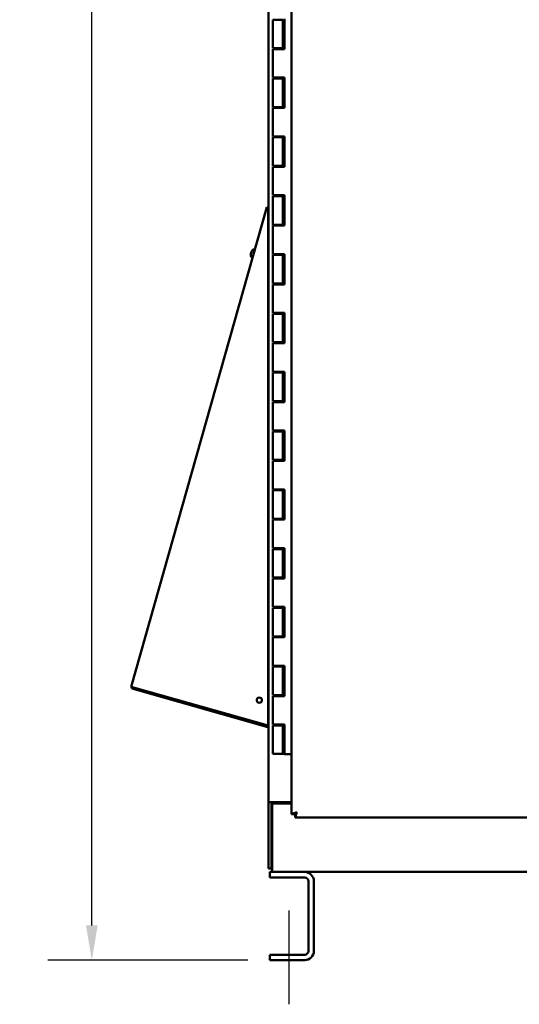
# Model space of a CAD drawing. Units: inches. Extents: x 6 to 258, y 3 to 201.
# Drawn here: x 42 to 59, y 57 to 90 of the extents above; entities that cross this region are included whole.
import ezdxf

# ---------------------------------------------------------------- set-up
doc = ezdxf.new("R2010")
doc.units = ezdxf.units.IN
doc.header["$LTSCALE"] = 12
doc.header["$MEASUREMENT"] = 0
for name, color, linetype, lineweight in [('Centerline (ANSI)', 7, 'Continuous', 25), ('Dimension (ANSI)', 7, 'Continuous', 25), ('Visible (ANSI)', 7, 'Continuous', 50)]:
    doc.layers.add(name, color=color, linetype=linetype, lineweight=lineweight)
doc.styles.add('Note Text (ANSI)', font='tahoma.ttf')
doc.dimstyles.new('Default (ANSI)', dxfattribs={"dimscale": 12, "dimtxt": 0.12, "dimasz": 0.098425, "dimexe": 0.125, "dimexo": 0.0625, "dimgap": 0.031496, "dimtad": 0, "dimtih": 1, "dimtoh": 1, "dimrnd": 1e-08, "dimzin": 4, "dimdsep": 46, "dimtxsty": 'Note Text (ANSI)', "dimcen": 0.09, "dimdle": 0.393701, "dimclrd": 256, "dimclre": 256, "dimclrt": 256, "dimadec": 0, "dimazin": 1, "dimtfac": 1, "dimtofl": 0, "dimtmove": 0, "dimatfit": 3, "dimfxl": 1, "dimtolj": 1, "dimtzin": 4, "dimlwd": -1, "dimlwe": -1, "dimarcsym": 0})

# ---------------------------------------------------------------- blocks, each defined once
blk = doc.blocks.new('*D14')
at = {"layer": 'Defpoints', "color": 0, "transparency": 16777216}
for p in [(44.54, 138.753), (51.997, 138.753), (50.592, 58.435)]:
    blk.add_point(p, dxfattribs=at)
at = {"layer": 'Dimension (ANSI)', "transparency": 16777216}
for p, q in [((51.247, 138.753), (43.04, 138.753)), ((44.54, 137.572), (44.54, 100.924)), ((44.54, 59.617), (44.54, 96.265)), ((49.842, 58.435), (43.04, 58.435))]:
    blk.add_line(p, q, dxfattribs=at)
for points in [[(44.343, 137.572), (44.737, 137.572), (44.54, 138.753)], [(44.343, 59.617), (44.737, 59.617), (44.54, 58.435)]]:
    blk.add_solid(points, dxfattribs=at)
at = {"layer": 'Dimension (ANSI)', "transparency": 16777216, "insert": (44.54, 100.546), "char_height": 1.44, "attachment_point": 2, "style": 'Note Text (ANSI)'}
blk.add_mtext('\\A1; \\fTahoma|b0|i0;80.50\\P\\fTahoma|b0|i0;Max.', dxfattribs=at)

msp = doc.modelspace()

# ---------------------------------------------------------------- linework, layer by layer
at = {"layer": 'Centerline (ANSI)', "linetype": 'Continuous'}
msp.add_line((51.242, 60.123), (51.242, 56.935), dxfattribs=at)
at = {"layer": 'Visible (ANSI)'}
for p, q in [((51.336, 133.892), (51.336, 63.405)), ((50.55, 63.81), (50.55, 133.118)), ((50.693, 90.418), (51.034, 90.418)), ((50.693, 90.418), (50.693, 89.448)), ((51.034, 90.418), (51.034, 89.448)), ((51.097, 90.447), (51.097, 89.417)), ((51.034, 89.448), (50.693, 89.448)), ((50.863, 89.417), (50.693, 89.417)), ((50.693, 89.417), (50.693, 88.447)), ((50.769, 89.417), (50.769, 89.448)), ((51.097, 89.417), (50.863, 89.417)), ((50.957, 89.417), (50.957, 89.448)), ((51.064, 89.448), (51.034, 89.448)), ((51.041, 89.448), (51.041, 89.417)), ((51.064, 89.417), (51.064, 89.448)), ((50.693, 88.447), (50.863, 88.447)), ((50.693, 88.418), (51.034, 88.418)), ((50.693, 88.418), (50.693, 87.448)), ((50.769, 88.418), (50.769, 88.447)), ((51.097, 88.447), (50.863, 88.447)), ((50.957, 88.418), (50.957, 88.447)), ((51.034, 88.418), (51.064, 88.418)), ((51.034, 88.418), (51.034, 87.448)), ((51.041, 88.447), (51.041, 88.418)), ((51.064, 88.418), (51.064, 88.447)), ((51.097, 88.447), (51.097, 87.417)), ((51.034, 87.448), (50.693, 87.448)), ((50.863, 87.417), (50.693, 87.417)), ((50.693, 87.417), (50.693, 86.447)), ((50.769, 87.417), (50.769, 87.448)), ((51.097, 87.417), (50.863, 87.417)), ((50.957, 87.417), (50.957, 87.448)), ((51.064, 87.448), (51.034, 87.448)), ((51.041, 87.448), (51.041, 87.417)), ((51.064, 87.417), (51.064, 87.448)), ((50.693, 86.447), (50.863, 86.447)), ((50.693, 86.418), (51.034, 86.418)), ((50.693, 86.418), (50.693, 85.448)), ((50.769, 86.418), (50.769, 86.447)), ((51.097, 86.447), (50.863, 86.447)), ((50.957, 86.418), (50.957, 86.447)), ((51.034, 86.418), (51.064, 86.418)), ((51.034, 86.418), (51.034, 85.448)), ((51.041, 86.447), (51.041, 86.418)), ((51.064, 86.418), (51.064, 86.447)), ((51.097, 86.447), (51.097, 85.417)), ((51.034, 85.448), (50.693, 85.448)), ((50.863, 85.417), (50.693, 85.417)), ((50.693, 85.417), (50.693, 84.447)), ((50.769, 85.417), (50.769, 85.448)), ((51.097, 85.417), (50.863, 85.417)), ((50.957, 85.417), (50.957, 85.448)), ((51.064, 85.448), (51.034, 85.448)), ((51.041, 85.448), (51.041, 85.417)), ((51.064, 85.417), (51.064, 85.448)), ((50.693, 84.447), (50.863, 84.447)), ((50.693, 84.418), (51.034, 84.418)), ((50.693, 84.418), (50.693, 83.448)), ((50.769, 84.418), (50.769, 84.447)), ((51.097, 84.447), (50.863, 84.447)), ((50.957, 84.418), (50.957, 84.447)), ((51.034, 84.418), (51.064, 84.418)), ((51.034, 84.418), (51.034, 83.448)), ((51.041, 84.447), (51.041, 84.418)), ((51.064, 84.418), (51.064, 84.447)), ((51.097, 84.447), (51.097, 83.417)), ((45.88, 67.731), (50.495, 84.042)), ((50.541, 84.029), (50.495, 84.042)), ((50.541, 83.915), (50.541, 66.412)), ((51.034, 83.448), (50.693, 83.448)), ((50.863, 83.417), (50.693, 83.417)), ((50.693, 83.417), (50.693, 82.447)), ((50.769, 83.417), (50.769, 83.448)), ((51.097, 83.417), (50.863, 83.417)), ((50.957, 83.417), (50.957, 83.448)), ((51.064, 83.448), (51.034, 83.448)), ((51.041, 83.448), (51.041, 83.417)), ((51.064, 83.417), (51.064, 83.448)), ((49.947, 82.415), (49.947, 82.415)), ((49.972, 82.505), (49.963, 82.508)), ((49.967, 82.488), (49.967, 82.488)), ((50.04, 82.607), (50.071, 82.598)), ((50.693, 82.447), (50.863, 82.447)), ((50.693, 82.418), (51.034, 82.418)), ((50.693, 82.418), (50.693, 81.448)), ((50.769, 82.418), (50.769, 82.447)), ((51.097, 82.447), (50.863, 82.447)), ((50.957, 82.418), (50.957, 82.447)), ((51.034, 82.418), (51.064, 82.418)), ((51.034, 82.418), (51.034, 81.448)), ((51.041, 82.447), (51.041, 82.418)), ((51.064, 82.418), (51.064, 82.447)), ((51.097, 82.447), (51.097, 81.417)), ((49.967, 82.347), (49.997, 82.338)), ((50.541, 81.721), (50.55, 81.721)), ((51.034, 81.448), (50.693, 81.448)), ((50.863, 81.417), (50.693, 81.417)), ((50.693, 81.417), (50.693, 80.447)), ((50.769, 81.417), (50.769, 81.448)), ((51.097, 81.417), (50.863, 81.417)), ((50.957, 81.417), (50.957, 81.448)), ((51.064, 81.448), (51.034, 81.448)), ((51.041, 81.448), (51.041, 81.417)), ((51.064, 81.417), (51.064, 81.448)), ((50.693, 80.447), (50.863, 80.447)), ((50.693, 80.418), (51.034, 80.418)), ((50.693, 80.418), (50.693, 79.448)), ((50.769, 80.418), (50.769, 80.447)), ((51.097, 80.447), (50.863, 80.447)), ((50.957, 80.418), (50.957, 80.447)), ((51.034, 80.418), (51.064, 80.418)), ((51.034, 80.418), (51.034, 79.448)), ((51.041, 80.447), (51.041, 80.418)), ((51.064, 80.418), (51.064, 80.447)), ((51.097, 80.447), (51.097, 79.417)), ((51.034, 79.448), (50.693, 79.448)), ((50.863, 79.417), (50.693, 79.417)), ((50.693, 79.417), (50.693, 78.447)), ((50.769, 79.417), (50.769, 79.448)), ((51.097, 79.417), (50.863, 79.417)), ((50.957, 79.417), (50.957, 79.448)), ((51.064, 79.448), (51.034, 79.448)), ((51.041, 79.448), (51.041, 79.417)), ((51.064, 79.417), (51.064, 79.448)), ((50.693, 78.447), (50.863, 78.447)), ((50.693, 78.418), (51.034, 78.418)), ((50.693, 78.418), (50.693, 77.448)), ((50.769, 78.418), (50.769, 78.447)), ((51.097, 78.447), (50.863, 78.447)), ((50.957, 78.418), (50.957, 78.447)), ((51.034, 78.418), (51.064, 78.418)), ((51.034, 78.418), (51.034, 77.448)), ((51.041, 78.447), (51.041, 78.418)), ((51.064, 78.418), (51.064, 78.447)), ((51.097, 78.447), (51.097, 77.417)), ((51.034, 77.448), (50.693, 77.448)), ((50.863, 77.417), (50.693, 77.417)), ((50.693, 77.417), (50.693, 76.447)), ((50.769, 77.417), (50.769, 77.448)), ((51.097, 77.417), (50.863, 77.417)), ((50.957, 77.417), (50.957, 77.448)), ((51.064, 77.448), (51.034, 77.448)), ((51.041, 77.448), (51.041, 77.417)), ((51.064, 77.417), (51.064, 77.448)), ((50.693, 76.447), (50.863, 76.447)), ((50.693, 76.418), (51.034, 76.418)), ((50.693, 76.418), (50.693, 75.448)), ((50.769, 76.418), (50.769, 76.447)), ((51.097, 76.447), (50.863, 76.447)), ((50.957, 76.418), (50.957, 76.447)), ((51.034, 76.418), (51.064, 76.418)), ((51.034, 76.418), (51.034, 75.448)), ((51.041, 76.447), (51.041, 76.418)), ((51.064, 76.418), (51.064, 76.447)), ((51.097, 76.447), (51.097, 75.417)), ((51.034, 75.448), (50.693, 75.448)), ((50.863, 75.417), (50.693, 75.417)), ((50.693, 75.417), (50.693, 74.447)), ((50.769, 75.417), (50.769, 75.448)), ((51.097, 75.417), (50.863, 75.417)), ((50.957, 75.417), (50.957, 75.448)), ((51.064, 75.448), (51.034, 75.448)), ((51.041, 75.448), (51.041, 75.417)), ((51.064, 75.417), (51.064, 75.448)), ((50.693, 74.447), (50.863, 74.447)), ((50.693, 74.418), (51.034, 74.418)), ((50.693, 74.418), (50.693, 73.448)), ((50.769, 74.418), (50.769, 74.447)), ((51.097, 74.447), (50.863, 74.447)), ((50.957, 74.418), (50.957, 74.447)), ((51.034, 74.418), (51.064, 74.418)), ((51.034, 74.418), (51.034, 73.448)), ((51.041, 74.447), (51.041, 74.418)), ((51.064, 74.418), (51.064, 74.447)), ((51.097, 74.447), (51.097, 73.417)), ((51.034, 73.448), (50.693, 73.448)), ((50.863, 73.417), (50.693, 73.417)), ((50.693, 73.417), (50.693, 72.447)), ((50.769, 73.417), (50.769, 73.448)), ((51.097, 73.417), (50.863, 73.417)), ((50.957, 73.417), (50.957, 73.448)), ((51.064, 73.448), (51.034, 73.448)), ((51.041, 73.448), (51.041, 73.417)), ((51.064, 73.417), (51.064, 73.448)), ((50.693, 72.447), (50.863, 72.447)), ((50.693, 72.418), (51.034, 72.418)), ((50.693, 72.418), (50.693, 71.448)), ((50.769, 72.418), (50.769, 72.447)), ((51.097, 72.447), (50.863, 72.447)), ((50.957, 72.418), (50.957, 72.447)), ((51.034, 72.418), (51.064, 72.418)), ((51.034, 72.418), (51.034, 71.448)), ((51.041, 72.447), (51.041, 72.418)), ((51.064, 72.418), (51.064, 72.447)), ((51.097, 72.447), (51.097, 71.417)), ((51.034, 71.448), (50.693, 71.448)), ((50.863, 71.417), (50.693, 71.417)), ((50.693, 71.417), (50.693, 70.447)), ((50.769, 71.417), (50.769, 71.448)), ((51.097, 71.417), (50.863, 71.417)), ((50.957, 71.417), (50.957, 71.448)), ((51.064, 71.448), (51.034, 71.448)), ((51.041, 71.448), (51.041, 71.417)), ((51.064, 71.417), (51.064, 71.448)), ((50.693, 70.447), (50.863, 70.447)), ((50.693, 70.418), (51.034, 70.418)), ((50.693, 70.418), (50.693, 69.448)), ((50.769, 70.418), (50.769, 70.447)), ((51.097, 70.447), (50.863, 70.447)), ((50.957, 70.418), (50.957, 70.447)), ((51.034, 70.418), (51.064, 70.418)), ((51.034, 70.418), (51.034, 69.448)), ((51.041, 70.447), (51.041, 70.418)), ((51.064, 70.418), (51.064, 70.447)), ((51.097, 70.447), (51.097, 69.417)), ((51.034, 69.448), (50.693, 69.448)), ((50.863, 69.417), (50.693, 69.417)), ((50.693, 69.417), (50.693, 68.447)), ((50.769, 69.417), (50.769, 69.448)), ((51.097, 69.417), (50.863, 69.417)), ((50.957, 69.417), (50.957, 69.448)), ((51.064, 69.448), (51.034, 69.448)), ((51.041, 69.448), (51.041, 69.417)), ((51.064, 69.417), (51.064, 69.448)), ((50.693, 68.447), (50.863, 68.447)), ((50.693, 68.418), (51.034, 68.418)), ((50.693, 68.418), (50.693, 67.448)), ((50.769, 68.418), (50.769, 68.447)), ((51.097, 68.447), (50.863, 68.447)), ((50.957, 68.418), (50.957, 68.447)), ((51.034, 68.418), (51.064, 68.418)), ((51.034, 68.418), (51.034, 67.448)), ((51.041, 68.447), (51.041, 68.418)), ((51.064, 68.418), (51.064, 68.447)), ((51.097, 68.447), (51.097, 67.417)), ((45.88, 67.731), (45.956, 67.709)), ((45.956, 67.709), (45.942, 67.663)), ((45.942, 67.663), (50.528, 66.365)), ((50.541, 66.412), (45.956, 67.709)), ((51.034, 67.448), (50.693, 67.448)), ((50.863, 67.417), (50.693, 67.417)), ((50.693, 67.417), (50.693, 66.447)), ((50.769, 67.417), (50.769, 67.448)), ((51.097, 67.417), (50.863, 67.417)), ((50.957, 67.417), (50.957, 67.448)), ((51.064, 67.448), (51.034, 67.448)), ((51.041, 67.448), (51.041, 67.417)), ((51.064, 67.417), (51.064, 67.448)), ((50.528, 66.365), (50.541, 66.412)), ((50.693, 66.447), (50.863, 66.447)), ((50.693, 66.418), (51.034, 66.418)), ((50.693, 66.418), (50.693, 65.448)), ((50.769, 66.418), (50.769, 66.447)), ((50.863, 66.447), (51.097, 66.447)), ((50.957, 66.418), (50.957, 66.447)), ((51.034, 66.418), (51.064, 66.418)), ((51.034, 66.418), (51.034, 65.448)), ((51.041, 66.447), (51.041, 66.418)), ((51.064, 66.418), (51.064, 66.447)), ((51.097, 66.447), (51.097, 65.447)), ((51.034, 65.448), (50.693, 65.448)), ((51.09, 65.448), (51.034, 65.448)), ((51.097, 65.448), (51.09, 65.448)), ((51.097, 65.447), (51.336, 65.447)), ((50.55, 61.549), (50.55, 63.81)), ((50.558, 63.81), (50.55, 63.81)), ((50.558, 63.81), (50.757, 63.81)), ((50.647, 61.549), (50.647, 63.81)), ((50.677, 63.76), (51.336, 63.76)), ((50.677, 61.592), (50.677, 63.76)), ((51.336, 63.81), (50.757, 63.81)), ((51.336, 63.405), (51.513, 63.464)), ((51.336, 63.405), (51.433, 63.405)), ((51.433, 63.405), (51.513, 63.464)), ((51.513, 63.464), (51.454, 63.287)), ((51.513, 63.464), (51.454, 63.384)), ((51.454, 63.287), (51.454, 63.384)), ((51.454, 63.287), (85.187, 63.287)), ((50.647, 61.549), (50.55, 61.549)), ((50.592, 61.248), (50.592, 61.435)), ((50.592, 61.435), (51.78, 61.435)), ((50.647, 61.549), (50.677, 61.549)), ((50.677, 61.592), (50.677, 61.435)), ((85.092, 61.435), (51.78, 61.435)), ((51.78, 61.248), (50.592, 61.248)), ((51.905, 58.748), (51.905, 61.123)), ((52.092, 61.123), (52.092, 58.748)), ((50.592, 58.435), (50.592, 58.623)), ((50.592, 58.623), (51.78, 58.623)), ((51.78, 58.435), (50.592, 58.435))]:
    msp.add_line(p, q, dxfattribs=at)
msp.add_circle((50.236, 67.278), 0.0885, dxfattribs=at)
for centre, radius, start, end in [((50.184, 82.426), 0.238, 182.5501, 196.7614), ((50.184, 82.426), 0.238, 131.6386, 145.8499), ((50.036, 82.592), 0.015, 74.2, 131.6386), ((50.067, 82.584), 0.015, 344.2176, 74.2), ((49.971, 82.362), 0.015, 196.7614, 254.2), ((50.002, 82.353), 0.015, 254.2, 344.1409), ((50.471, 81.721), 0.079, 0, 27.0337), ((45.964, 67.739), 0.079, 187.3042, 254.2), ((51.78, 61.123), 0.312, 0, 90), ((51.78, 61.123), 0.125, 0, 90), ((51.78, 58.748), 0.312, 270, 0), ((51.78, 58.748), 0.125, 270, 0)]:
    msp.add_arc(centre, radius, start, end, dxfattribs=at)
for centre, major_axis, ratio, start_param, end_param in [((50.184, 82.426), (-0.236, -0.029), 0.98306, 6.031583, 6.204689), ((50.184, 82.425), (0.186, -0.149), 0.983053, 3.677204, 3.85031), ((50.185, 82.429), (-0.233, 0.048), 0.168857, 5.955797, 6.128903), ((50.183, 82.423), (-0.224, 0.081), 0.168857, 0.154282, 0.327388), ((50.183, 82.423), (-0.224, 0.081), 0.168857, 5.980272, 6.153378), ((50.184, 82.425), (-0.186, 0.149), 0.98306, 0.078496, 0.251602)]:
    msp.add_ellipse(centre, major_axis=major_axis, ratio=ratio, start_param=start_param, end_param=end_param, dxfattribs=at)
for points, knots in [([(50.495, 84.042), (50.493, 84.036), (50.493, 84.029), (50.493, 84.014), (50.495, 84.007), (50.498, 83.994), (50.5, 83.989), (50.505, 83.978), (50.507, 83.973), (50.515, 83.959), (50.52, 83.95), (50.53, 83.933), (50.536, 83.924), (50.541, 83.915)], [-0.4211004, -0.4211004, -0.4211004, -0.4211004, -0.3422409, -0.3422409, -0.2633857, -0.2633857, -0.2108682, -0.2108682, -0.158192, -0.158192, -0.0790981, -0.0790981, 0, 0, 0, 0]), ([(50.541, 84.029), (50.536, 84.012), (50.535, 83.993), (50.535, 83.974), (50.536, 83.955), (50.539, 83.935), (50.541, 83.915)], [0, 0, 0, 0, 0.001524746, 0.001524746, 0.001524746, 0.003049492, 0.003049492, 0.003049492, 0.003049492]), ([(49.948, 82.42), (49.947, 82.418), (49.947, 82.417), (49.947, 82.416), (49.947, 82.415), (49.947, 82.415)], [0.000001, 0.000001, 0.000001, 0.000001, 0.03354831, 0.03354831, 0.06709561, 0.06709561, 0.06709561, 0.06709561]), ([(49.951, 82.47), (49.951, 82.47), (49.951, 82.469), (49.95, 82.467), (49.95, 82.465), (49.949, 82.461), (49.949, 82.458), (49.948, 82.456)], [0.25562293, 0.25562293, 0.25562293, 0.25562293, 0.26698848, 0.26698848, 0.28592734, 0.28592734, 0.30486621, 0.30486621, 0.30486621, 0.30486621]), ([(49.95, 82.46), (49.95, 82.463), (49.95, 82.465), (49.951, 82.47), (49.952, 82.472), (49.953, 82.476), (49.954, 82.478), (49.955, 82.481), (49.955, 82.482), (49.956, 82.482), (49.956, 82.482), (49.956, 82.482)], [0.07690866, 0.07690866, 0.07690866, 0.07690866, 0.09519678, 0.09519678, 0.11413808, 0.11413808, 0.13307695, 0.13307695, 0.15201581, 0.15201581, 0.15301403, 0.15301403, 0.15301403, 0.15301403]), ([(49.963, 82.51), (49.962, 82.508), (49.962, 82.507), (49.961, 82.504), (49.96, 82.502), (49.96, 82.499), (49.96, 82.498), (49.96, 82.498)], [0.25562293, 0.25562293, 0.25562293, 0.25562293, 0.26698848, 0.26698848, 0.28592734, 0.28592734, 0.30486621, 0.30486621, 0.30486621, 0.30486621]), ([(49.963, 82.508), (49.963, 82.508), (49.963, 82.508), (49.962, 82.509), (49.963, 82.511), (49.963, 82.513), (49.964, 82.515), (49.966, 82.519), (49.967, 82.521), (49.968, 82.524), (49.968, 82.524), (49.968, 82.524)], [0.07690866, 0.07690866, 0.07690866, 0.07690866, 0.09519678, 0.09519678, 0.11413808, 0.11413808, 0.13307695, 0.13307695, 0.15201581, 0.15201581, 0.15301403, 0.15301403, 0.15301403, 0.15301403]), ([(49.974, 82.512), (49.973, 82.508), (49.972, 82.504), (49.969, 82.495), (49.968, 82.491), (49.967, 82.487)], [0.000001, 0.000001, 0.000001, 0.000001, 0.03354831, 0.03354831, 0.06709561, 0.06709561, 0.06709561, 0.06709561]), ([(45.942, 67.663), (45.944, 67.663), (45.945, 67.663), (45.947, 67.663), (45.948, 67.664), (45.95, 67.665), (45.952, 67.667), (45.953, 67.668), (45.955, 67.67), (45.957, 67.673), (45.959, 67.675), (45.961, 67.678), (45.964, 67.681), (45.968, 67.687), (45.973, 67.695), (45.978, 67.703)], [0, 0, 0, 0, 0.000405114, 0.000405114, 0.000405114, 0.000810229, 0.000810229, 0.000810229, 0.001215343, 0.001215343, 0.001215343, 0.001620457, 0.001620457, 0.001620457, 0.002410433, 0.002410433, 0.002410433, 0.002410433]), ([(50.55, 66.833), (50.55, 66.828), (50.55, 66.823), (50.547, 66.813), (50.546, 66.808), (50.543, 66.801), (50.542, 66.799), (50.541, 66.797)], [-0.32368062, -0.32368062, -0.32368062, -0.32368062, -0.2810165, -0.2810165, -0.23991675, -0.23991675, -0.22388199, -0.22388199, -0.22388199, -0.22388199]), ([(50.541, 66.821), (50.542, 66.821), (50.542, 66.821), (50.543, 66.822), (50.547, 66.825), (50.55, 66.829), (50.55, 66.833)], [0.7232824, 0.7232824, 0.7232824, 0.7232824, 0.75, 0.75, 0.75, 1, 1, 1, 1]), ([(50.535, 66.414), (50.532, 66.396), (50.529, 66.381), (50.528, 66.373), (50.527, 66.368), (50.528, 66.366), (50.528, 66.365)], [0.2567137, 0.2567137, 0.2567137, 0.2567137, 0.722485, 0.722485, 0.722485, 1, 1, 1, 1])]:
    msp.add_open_spline(points, degree=3, knots=knots, dxfattribs=at)
for points in [[(49.948, 82.456), (49.948, 82.456), (49.948, 82.456), (49.948, 82.456)], [(49.96, 82.498), (49.96, 82.498), (49.96, 82.497), (49.96, 82.497)], [(49.967, 82.487), (49.967, 82.487), (49.967, 82.488), (49.967, 82.488)], [(49.987, 82.559), (49.987, 82.559), (49.987, 82.559), (49.987, 82.559)]]:
    msp.add_open_spline(points, degree=3, dxfattribs=at)

# ---------------------------------------------------------------- dimensions: what is measured, and where the dimension line sits
at = {"layer": 'Dimension (ANSI)'}
dim = msp.add_linear_dim(base=(44.54, 138.753), p1=(50.592, 58.435), p2=(51.997, 138.753), angle=90, text=' \\fTahoma|b0|i0;80.50\\P\\fTahoma|b0|i0;Max.', dimstyle='Default (ANSI)', override={"dimgap": 0.031496, "dimdec": 2, "dimtol": 0, "dimlim": 0, "dimtp": 0, "dimtm": 0, "dimtdec": 2, "dimatfit": 1, "dimtvp": -0.25}, dxfattribs=at)
dim.commit()
dim.dimension.update_dxf_attribs({"geometry": '*D14', "text_midpoint": (44.54, 98.594), "dimtype": 160})

doc.saveas('drawing.dxf')
